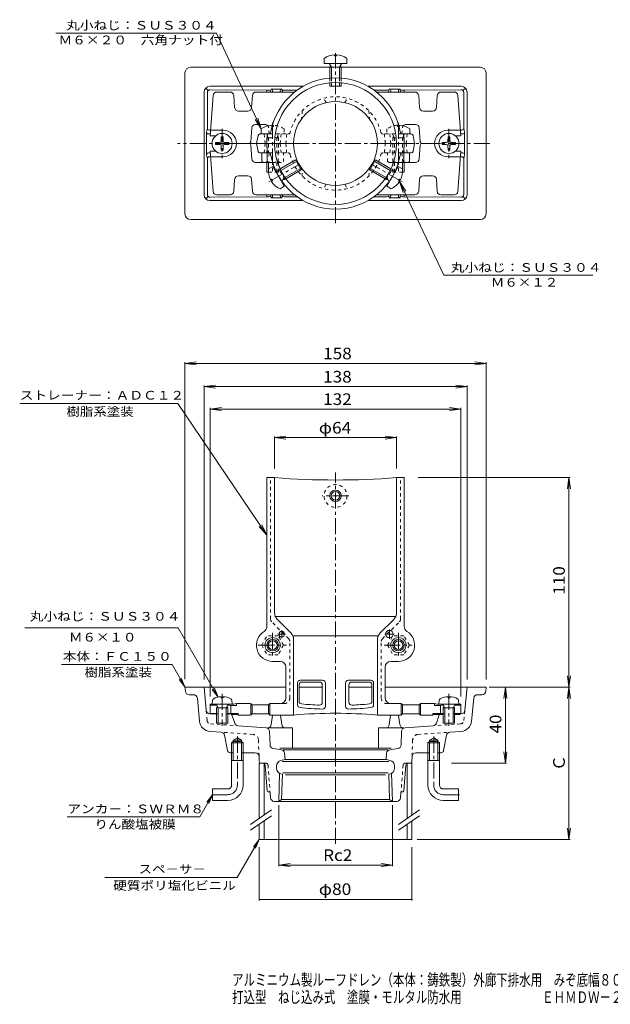
# Model space of a CAD drawing. Units: millimetres. Extents: x -272 to 342, y -2001 to 246.
# Drawn here: x -272 to 38, y -271 to 246 of the extents above; entities that cross this region are included whole.
import ezdxf

# ---------------------------------------------------------------- set-up
doc = ezdxf.new("R2010")
doc.units = ezdxf.units.MM
doc.header["$LTSCALE"] = 2
doc.linetypes.add('JWW_CENTER1', pattern=[6.773333, 4.233333, -0.846667, 0.846667, -0.846667])
doc.linetypes.add('JWW_DASHED1', pattern=[1.693333, 0.846667, -0.846667])
for name, color, linetype in [('0-A', 7, 'Continuous'), ('F-5ﾚｲﾔ', 7, 'Continuous'), ('その他', 7, 'Continuous'), ('仕上', 7, 'Continuous'), ('寸法', 7, 'Continuous'), ('建具', 7, 'Continuous'), ('通り芯', 7, 'Continuous')]:
    doc.layers.add(name, color=color, linetype=linetype)
doc.styles.add('ＭＳ ゴシック', font='txt', dxfattribs={"height": 1})

msp = doc.modelspace()

# ---------------------------------------------------------------- linework, layer by layer
at = {"layer": '0-A', "color": 2, "linetype": 'Continuous', "lineweight": 9}
for p, q in [((-169.09, 181.55), (-166.84, 181.59)), ((-169.09, 181.55), (-169.09, 180.59)), ((-166.84, 181.59), (-166.34, 181.82)), ((-166.11, 182.32), (-166.34, 181.82)), ((-166.07, 184.57), (-166.11, 182.32)), ((-166.07, 184.57), (-165.11, 184.57)), ((-165.11, 184.57), (-165.07, 182.32)), ((-165.07, 182.32), (-164.84, 181.82)), ((-164.34, 181.59), (-164.84, 181.82)), ((-162.09, 181.55), (-164.34, 181.59)), ((-162.09, 181.55), (-162.09, 180.59)), ((-50.09, 181.55), (-47.84, 181.59)), ((-50.09, 181.55), (-50.09, 180.59)), ((-47.84, 181.59), (-47.34, 181.82)), ((-47.11, 182.32), (-47.34, 181.82)), ((-47.07, 184.57), (-47.11, 182.32)), ((-47.07, 184.57), (-46.11, 184.57)), ((-46.11, 184.57), (-46.07, 182.32)), ((-46.07, 182.32), (-45.84, 181.82)), ((-45.34, 181.59), (-45.84, 181.82)), ((-43.09, 181.55), (-45.34, 181.59)), ((-43.09, 181.55), (-43.09, 180.59)), ((-169.09, 180.59), (-166.84, 180.55)), ((-166.84, 180.55), (-166.34, 180.32)), ((-166.11, 179.82), (-166.34, 180.32)), ((-166.07, 177.57), (-166.11, 179.82)), ((-166.07, 177.57), (-165.11, 177.57)), ((-165.11, 177.57), (-165.07, 179.82)), ((-165.07, 179.82), (-164.84, 180.32)), ((-164.34, 180.55), (-164.84, 180.32)), ((-162.09, 180.59), (-164.34, 180.55)), ((-50.09, 180.59), (-47.84, 180.55)), ((-47.84, 180.55), (-47.34, 180.32)), ((-47.11, 179.82), (-47.34, 180.32)), ((-47.07, 177.57), (-47.11, 179.82)), ((-47.07, 177.57), (-46.11, 177.57)), ((-46.11, 177.57), (-46.07, 179.82)), ((-46.07, 179.82), (-45.84, 180.32)), ((-45.34, 180.55), (-45.84, 180.32)), ((-43.09, 180.59), (-45.34, 180.55)), ((-170.66, -111.32), (-170.84, -113.33)), ((-170.84, -113.33), (-160.34, -113.33)), ((-167.72, -115.33), (-168.77, -113.46)), ((-166.07, -109.44), (-166.07, -110.06)), ((-165.11, -110.06), (-166.07, -110.06)), ((-165.11, -109.44), (-165.11, -110.06)), ((-163.46, -115.33), (-162.41, -113.46)), ((-160.51, -111.32), (-160.34, -113.33)), ((-51.66, -111.32), (-51.84, -113.33)), ((-51.84, -113.33), (-41.34, -113.33)), ((-48.72, -115.33), (-49.77, -113.46)), ((-47.07, -109.44), (-47.07, -110.06)), ((-46.11, -110.06), (-47.07, -110.06)), ((-46.11, -109.44), (-46.11, -110.06)), ((-44.46, -115.33), (-43.41, -113.46)), ((-41.51, -111.32), (-41.34, -113.33)), ((-168.59, -115.33), (-168.15, -114.57)), ((-168.59, -115.33), (-168.59, -123.33)), ((-168.59, -115.33), (-162.59, -115.33)), ((-167.72, -115.33), (-167.72, -123.33)), ((-163.46, -115.33), (-163.46, -123.33)), ((-162.59, -115.33), (-163.03, -114.57)), ((-162.59, -115.33), (-162.59, -123.33)), ((-49.59, -115.33), (-49.15, -114.57)), ((-49.59, -115.33), (-49.59, -123.33)), ((-49.59, -115.33), (-43.59, -115.33)), ((-48.72, -115.33), (-48.72, -123.33)), ((-44.46, -115.33), (-44.46, -123.33)), ((-43.59, -115.33), (-44.03, -114.57)), ((-43.59, -115.33), (-43.59, -123.33)), ((-168.59, -123.33), (-162.59, -123.33)), ((-49.59, -123.33), (-43.59, -123.33))]:
    msp.add_line(p, q, dxfattribs=at)
for centre, radius, start, end in [((-169.67, -111.41), 1, 116.9411, 174.9983), ((-165.59, -119.43), 10, 92.7462, 116.9416), ((-168.99, -113.58), 0.25, 29.3292, 90), ((-165.59, -119.43), 10, 63.0585, 87.2538), ((-162.19, -113.58), 0.25, 90, 150.6708), ((-161.51, -111.41), 1, 5.0017, 63.0589), ((-50.67, -111.41), 1, 116.9411, 174.9983), ((-46.59, -119.43), 10, 92.7462, 116.9416), ((-49.99, -113.58), 0.25, 29.3292, 90), ((-46.59, -119.43), 10, 63.0585, 87.2538), ((-43.19, -113.58), 0.25, 90, 150.6708), ((-42.51, -111.41), 1, 5.0017, 63.0589)]:
    msp.add_arc(centre, radius, start, end, dxfattribs=at)
at = {"layer": 'その他', "color": 7, "linetype": 'Continuous', "lineweight": 9}
for p, q in [((-185.09, 65.59), (-179.14, 66.37)), ((-185.09, 66.19), (-185.09, -100.3)), ((-185.09, 65.59), (-27.09, 65.59)), ((-185.09, 65.59), (-179.14, 64.81)), ((-27.09, 65.59), (-33.04, 66.37)), ((-27.09, 65.59), (-33.04, 64.81)), ((-27.09, 66.19), (-27.09, -100.41)), ((-175.09, 53.4), (-169.14, 54.19)), ((-175.09, 54), (-175.09, -100.41)), ((-175.09, 53.4), (-37.09, 53.4)), ((-175.09, 53.4), (-169.14, 52.62)), ((-37.09, 53.4), (-43.04, 54.19)), ((-37.09, 53.4), (-43.04, 52.62)), ((-37.09, 54), (-37.09, -100.41)), ((-171.81, 41.6), (-165.86, 42.38)), ((-171.81, 42.2), (-171.81, -109.33)), ((-171.81, 41.6), (-40.37, 41.6)), ((-171.81, 41.6), (-165.86, 40.81)), ((-40.37, 41.6), (-46.32, 42.38)), ((-40.37, 41.6), (-46.32, 40.81)), ((-40.37, 42.2), (-40.37, -109.33)), ((-138.09, 26.59), (-132.14, 27.37)), ((-138.09, 27.19), (-138.09, 10.45)), ((-138.09, 26.59), (-74.09, 26.59)), ((-138.09, 26.59), (-132.14, 25.81)), ((-74.09, 26.59), (-80.04, 27.37)), ((-74.09, 26.59), (-80.04, 25.81)), ((-74.09, 27.19), (-74.09, 10.45)), ((16.93, 5.59), (-62.81, 5.59)), ((16.33, 5.59), (15.55, -0.36)), ((16.33, -104.41), (16.33, 5.59)), ((16.33, 5.59), (17.12, -0.36)), ((16.33, -104.41), (15.55, -98.47)), ((16.33, -104.41), (17.12, -98.47)), ((16.93, -104.41), (-25.56, -104.41)), ((-16.95, -104.41), (-17.73, -110.36)), ((-16.95, -144.41), (-16.95, -104.41)), ((-16.95, -104.41), (-16.17, -110.36)), ((16.33, -104.41), (15.55, -110.36)), ((16.33, -184.41), (16.33, -104.41)), ((16.33, -104.41), (17.12, -110.36)), ((-16.95, -144.41), (-17.73, -138.47)), ((-16.95, -144.41), (-16.17, -138.47)), ((-16.35, -144.41), (-45.24, -144.41)), ((-135.9, -198.44), (-135.9, -166.48)), ((-76.28, -198.44), (-76.28, -166.48)), ((16.33, -184.41), (15.55, -178.47)), ((16.33, -184.41), (17.12, -178.47)), ((16.93, -184.41), (-63.33, -184.41)), ((-135.9, -197.84), (-129.95, -197.06)), ((-135.9, -197.84), (-76.28, -197.84)), ((-135.9, -197.84), (-129.95, -198.63)), ((-76.28, -197.84), (-82.23, -197.06)), ((-76.28, -197.84), (-82.23, -198.63))]:
    msp.add_line(p, q, dxfattribs=at)
at = {"layer": '仕上', "color": 2, "linetype": 'Continuous', "lineweight": 9}
for p, q in [((-106.57, 227.66), (-106.57, 227.04)), ((-105.61, 227.66), (-105.61, 227.04)), ((-112.09, 225.67), (-112.09, 223.07)), ((-112.09, 223.07), (-100.09, 223.07)), ((-109.26, 222.92), (-109.27, 222.94)), ((-108.22, 221.07), (-109.26, 222.92)), ((-105.61, 227.04), (-106.57, 227.04)), ((-103.96, 221.07), (-102.92, 222.92)), ((-102.92, 222.92), (-102.91, 222.94)), ((-100.09, 225.67), (-100.09, 223.07)), ((-109.09, 221.07), (-108.65, 221.83)), ((-109.09, 221.07), (-103.09, 221.07)), ((-109.09, 221.07), (-109.09, 220.43)), ((-109.09, 220.43), (-109.09, 215.44)), ((-108.22, 221.07), (-108.22, 220.5)), ((-108.22, 220.5), (-108.22, 215.5)), ((-103.96, 221.07), (-103.96, 220.5)), ((-103.96, 220.5), (-103.96, 215.5)), ((-103.09, 221.07), (-103.53, 221.83)), ((-103.09, 221.07), (-103.09, 220.43)), ((-103.09, 220.43), (-103.09, 215.44)), ((-109.09, 212.93), (-109.09, 211.07)), ((-108.22, 213), (-108.22, 211.07)), ((-103.96, 213), (-103.96, 211.07)), ((-103.09, 212.93), (-103.09, 211.07)), ((-109.09, 211.07), (-103.09, 211.07)), ((-145.09, 188.67), (-145.09, 186.07)), ((-139.57, 190.04), (-139.57, 190.66)), ((-139.57, 190.04), (-139.4, 190.04)), ((-72.61, 190.04), (-72.77, 190.04)), ((-72.61, 190.04), (-72.61, 190.66)), ((-67.09, 188.67), (-67.09, 186.07)), ((-144.84, 171.56), (-144.84, 176.07)), ((-141.95, 171.56), (-141.95, 176.07)), ((-70.23, 171.56), (-70.23, 176.07)), ((-67.34, 171.56), (-67.34, 176.07)), ((-143.4, 171.07), (-139.11, 171.07)), ((-142.09, 171.07), (-142.09, 166.07)), ((-141.22, 171.07), (-141.22, 167.71)), ((-135.18, 167.74), (-127.07, 172.42)), ((-134.8, 166.95), (-126.64, 171.66)), ((-124.07, 167.22), (-127.07, 172.42)), ((-88.1, 167.22), (-85.1, 172.42)), ((-77.37, 166.95), (-85.54, 171.66)), ((-77, 167.74), (-85.1, 172.42)), ((-68.78, 171.07), (-73.07, 171.07)), ((-70.96, 171.07), (-70.96, 167.71)), ((-70.09, 171.07), (-70.09, 166.07)), ((-142.09, 166.07), (-141.28, 166.07)), ((-141.22, 167.71), (-138.97, 169.01)), ((-132.97, 158.62), (-138.97, 169.01)), ((-137.43, 166.64), (-137.45, 166.64)), ((-137.27, 166.07), (-137.16, 166.07)), ((-132.67, 163.26), (-124.51, 167.97)), ((-132.18, 162.54), (-124.07, 167.22)), ((-80, 162.54), (-88.1, 167.22)), ((-79.5, 163.26), (-87.67, 167.97)), ((-79.21, 158.62), (-73.21, 169.01)), ((-74.91, 166.07), (-75.02, 166.07)), ((-74.75, 166.64), (-74.73, 166.64)), ((-70.96, 167.71), (-73.21, 169.01)), ((-70.09, 166.07), (-70.9, 166.07)), ((-140.18, 161.94), (-139.64, 162.25)), ((-139.7, 161.11), (-139.16, 161.42)), ((-139.64, 162.25), (-139.16, 161.42)), ((-134.25, 161.14), (-134.26, 161.13)), ((-77.92, 161.14), (-77.91, 161.13)), ((-72.54, 162.25), (-73.01, 161.42)), ((-72.48, 161.11), (-73.01, 161.42)), ((-72, 161.94), (-72.54, 162.25)), ((-135.22, 157.32), (-132.97, 158.62)), ((-76.96, 157.32), (-79.21, 158.62))]:
    msp.add_line(p, q, dxfattribs=at)
at = {"layer": '仕上', "color": 2, "linetype": 'JWW_DASHED1', "lineweight": 9}
for p, q in [((-109.09, 215.44), (-109.09, 212.93)), ((-108.22, 215.5), (-108.22, 213)), ((-103.96, 215.5), (-103.96, 213)), ((-103.09, 215.44), (-103.09, 212.93)), ((-139.4, 190.04), (-138.61, 190.04)), ((-138.61, 190.66), (-138.61, 190.04)), ((-133.09, 188.67), (-133.09, 186.07)), ((-79.09, 188.67), (-79.09, 186.07)), ((-73.57, 190.66), (-73.57, 190.04)), ((-72.77, 190.04), (-73.57, 190.04)), ((-141.22, 184.07), (-142.27, 185.94)), ((-142.09, 184.07), (-141.65, 184.83)), ((-136.09, 184.07), (-142.09, 184.07)), ((-142.09, 184.07), (-142.09, 176.07)), ((-141.22, 184.07), (-141.22, 176.07)), ((-136.96, 184.07), (-135.91, 185.94)), ((-136.96, 184.07), (-136.96, 176.07)), ((-136.09, 184.07), (-136.53, 184.83)), ((-136.09, 184.07), (-136.09, 176.07)), ((-75.22, 184.07), (-76.27, 185.94)), ((-76.09, 184.07), (-75.65, 184.83)), ((-76.09, 184.07), (-76.09, 176.07)), ((-76.09, 184.07), (-70.09, 184.07)), ((-75.22, 184.07), (-75.22, 176.07)), ((-70.96, 184.07), (-69.91, 185.94)), ((-70.96, 184.07), (-70.96, 176.07)), ((-70.09, 184.07), (-70.53, 184.83)), ((-70.09, 184.07), (-70.09, 176.07)), ((-136.23, 171.56), (-136.23, 176.07)), ((-133.34, 171.56), (-133.34, 176.07)), ((-78.84, 171.56), (-78.84, 176.07)), ((-75.95, 171.56), (-75.95, 176.07)), ((-139.11, 171.07), (-134.78, 171.07)), ((-136.96, 171.07), (-136.96, 166.07)), ((-136.09, 171.07), (-136.09, 166.07)), ((-73.07, 171.07), (-77.4, 171.07)), ((-76.09, 171.07), (-76.09, 166.07)), ((-75.22, 171.07), (-75.22, 166.07)), ((-141.28, 166.07), (-137.27, 166.07)), ((-141.22, 167.71), (-141.22, 166.07)), ((-135.3, 166.66), (-137.43, 166.64)), ((-137.16, 166.07), (-136.09, 166.07)), ((-135.73, 167.42), (-136.18, 166.65)), ((-135.73, 167.42), (-135.18, 167.74)), ((-132.73, 162.22), (-135.73, 167.42)), ((-135.3, 166.66), (-134.8, 166.95)), ((-79.44, 162.22), (-76.44, 167.42)), ((-76.88, 166.66), (-77.37, 166.95)), ((-76.44, 167.42), (-77, 167.74)), ((-76.88, 166.66), (-74.75, 166.64)), ((-76.44, 167.42), (-76, 166.65)), ((-75.02, 166.07), (-76.09, 166.07)), ((-70.9, 166.07), (-74.91, 166.07)), ((-70.96, 167.71), (-70.96, 166.07)), ((-133.17, 162.97), (-134.25, 161.14)), ((-132.73, 162.22), (-133.62, 162.22)), ((-133.17, 162.97), (-132.67, 163.26)), ((-132.73, 162.22), (-132.18, 162.54)), ((-79.44, 162.22), (-80, 162.54)), ((-79.01, 162.97), (-79.5, 163.26)), ((-79.44, 162.22), (-78.56, 162.22)), ((-79.01, 162.97), (-77.92, 161.14)), ((-144.84, -82.41), (-141.95, -77.41)), ((-136.23, -77.41), (-141.95, -77.41)), ((-133.34, -82.41), (-136.23, -77.41)), ((-78.84, -82.41), (-75.95, -77.41)), ((-70.23, -77.41), (-75.95, -77.41)), ((-67.34, -82.41), (-70.23, -77.41)), ((-144.84, -82.41), (-141.95, -87.41)), ((-133.34, -82.41), (-136.23, -87.41)), ((-78.84, -82.41), (-75.95, -87.41)), ((-67.34, -82.41), (-70.23, -87.41)), ((-136.23, -87.41), (-141.95, -87.41)), ((-70.23, -87.41), (-75.95, -87.41))]:
    msp.add_line(p, q, dxfattribs=at)
at = {"layer": '仕上', "color": 6, "linetype": 'Continuous', "lineweight": 5}
for p, q in [((-168.34, 208.07), (-161.45, 208.07)), ((-147.72, 208.07), (-127.57, 208.07)), ((-64.45, 208.07), (-84.61, 208.07)), ((-43.84, 208.07), (-50.72, 208.07)), ((-170.33, 206.21), (-171.81, 185.07)), ((-159.46, 206.21), (-159.02, 199.93)), ((-150.16, 199.93), (-149.72, 206.21)), ((-62.02, 199.93), (-62.46, 206.21)), ((-52.72, 206.21), (-53.16, 199.93)), ((-41.85, 206.21), (-40.37, 185.07)), ((-157.02, 198.07), (-152.15, 198.07)), ((-55.15, 198.07), (-60.02, 198.07)), ((-165.09, 188.07), (-171.6, 188.07)), ((-150.52, 182), (-150.02, 189.21)), ((-143.15, 191.07), (-148.02, 191.07)), ((-69.02, 191.07), (-64.15, 191.07)), ((-61.65, 182), (-62.16, 189.21)), ((-47.09, 188.07), (-40.58, 188.07)), ((-168.99, 185.07), (-171.81, 185.07)), ((-151.52, 181.07), (-161.09, 181.07)), ((-146.75, 185.26), (-147.59, 181.07)), ((-147.59, 181.07), (-128.09, 181.07)), ((-146.75, 176.87), (-147.59, 181.07)), ((-145.77, 186.07), (-140.65, 186.07)), ((-64.59, 181.07), (-84.09, 181.07)), ((-66.41, 186.07), (-71.52, 186.07)), ((-65.43, 185.26), (-64.59, 181.07)), ((-65.43, 176.87), (-64.59, 181.07)), ((-60.66, 181.07), (-51.09, 181.07)), ((-43.19, 185.07), (-40.37, 185.07)), ((-168.99, 177.07), (-171.81, 177.07)), ((-170.33, 155.93), (-171.81, 177.07)), ((-150.52, 180.14), (-150.02, 172.93)), ((-145.77, 176.07), (-140.65, 176.07)), ((-66.41, 176.07), (-71.52, 176.07)), ((-61.65, 180.14), (-62.16, 172.93)), ((-43.19, 177.07), (-40.37, 177.07)), ((-41.85, 155.93), (-40.37, 177.07)), ((-165.09, 174.07), (-171.6, 174.07)), ((-143.15, 171.07), (-148.02, 171.07)), ((-69.02, 171.07), (-64.15, 171.07)), ((-47.09, 174.07), (-40.58, 174.07)), ((-159.46, 155.93), (-159.02, 162.21)), ((-157.02, 164.07), (-152.15, 164.07)), ((-150.16, 162.21), (-149.72, 155.93)), ((-62.02, 162.21), (-62.46, 155.93)), ((-55.15, 164.07), (-60.02, 164.07)), ((-52.72, 155.93), (-53.16, 162.21)), ((-168.34, 154.07), (-161.45, 154.07)), ((-147.72, 154.07), (-127.57, 154.07)), ((-64.45, 154.07), (-84.61, 154.07)), ((-43.84, 154.07), (-50.72, 154.07)), ((-138.09, 5.59), (-142.09, 5.59)), ((-142.09, -72.6), (-142.09, 5.59)), ((-138.09, -65.34), (-138.09, 5.59)), ((-74.09, -65.34), (-74.09, 5.59)), ((-70.09, 5.59), (-74.09, 5.59)), ((-70.09, -72.6), (-70.09, 5.59)), ((-74.54, -67.41), (-137.64, -67.41)), ((-129.55, -75.95), (-136.62, -68.88)), ((-82.62, -75.95), (-75.55, -68.88)), ((-83.64, -77.41), (-128.54, -77.41)), ((-128.09, -79.48), (-128.09, -119.09)), ((-84.09, -79.48), (-84.09, -119.09)), ((-135.09, -90.91), (-139.09, -90.91)), ((-77.09, -90.91), (-73.09, -90.91)), ((-132.09, -93.91), (-132.09, -110.09)), ((-80.09, -93.91), (-80.09, -110.09)), ((-126.05, -102.29), (-126.05, -113.7)), ((-125.19, -103.29), (-125.19, -111.77)), ((-112.85, -100.79), (-124.55, -100.79)), ((-114.56, -101.79), (-123.69, -101.79)), ((-113.06, -103.29), (-113.06, -112.39)), ((-111.35, -102.29), (-111.35, -114.46)), ((-100.83, -102.29), (-100.83, -114.46)), ((-99.33, -100.79), (-87.63, -100.79)), ((-99.11, -103.29), (-99.11, -112.39)), ((-97.61, -101.79), (-88.49, -101.79)), ((-86.99, -103.29), (-86.99, -111.77)), ((-86.13, -102.29), (-86.13, -113.7)), ((-171.81, -113.33), (-171.81, -118.23)), ((-171.81, -113.33), (-168.87, -113.33)), ((-162.31, -113.33), (-159.4, -113.33)), ((-158.09, -113.09), (-158.09, -114.09)), ((-150.8, -113.09), (-158.09, -113.09)), ((-150.59, -113.09), (-150.59, -119.04)), ((-150.04, -113.64), (-150.44, -113.23)), ((-140.73, -113.23), (-141.14, -113.64)), ((-140.59, -113.09), (-140.59, -119.04)), ((-135.09, -113.09), (-140.38, -113.09)), ((-71.8, -113.09), (-77.09, -113.09)), ((-71.59, -113.09), (-71.59, -119.04)), ((-71.44, -113.23), (-71.04, -113.64)), ((-62.14, -113.64), (-61.73, -113.23)), ((-61.59, -113.09), (-61.59, -119.04)), ((-61.38, -113.09), (-54.09, -113.09)), ((-54.09, -113.09), (-54.09, -114.09)), ((-49.87, -113.33), (-52.78, -113.33)), ((-40.37, -113.33), (-43.31, -113.33)), ((-40.37, -113.33), (-40.37, -118.23)), ((-171.81, -113.95), (-168.48, -113.95)), ((-171.81, -118.23), (-171.39, -118.4)), ((-171.81, -118.23), (-168.59, -118.23)), ((-171.39, -118.4), (-168.59, -118.4)), ((-171.39, -118.4), (-171.39, -118.41)), ((-162.7, -113.95), (-162.4, -113.95)), ((-162.59, -118.23), (-157.09, -118.23)), ((-162.59, -118.4), (-157.79, -118.4)), ((-161.09, -114.09), (-158.09, -114.09)), ((-161.09, -114.09), (-161.09, -118.23)), ((-160.71, -118.77), (-157.79, -118.77)), ((-157.09, -118.23), (-157.79, -118.4)), ((-157.79, -118.4), (-157.79, -118.77)), ((-157.79, -118.77), (-157.09, -119.09)), ((-157.09, -118.23), (-157.09, -119.09)), ((-150.04, -118.53), (-150.44, -118.94)), ((-149.89, -113.79), (-149.89, -118.43)), ((-141.49, -113.79), (-149.68, -113.79)), ((-141.49, -118.39), (-149.68, -118.39)), ((-141.29, -113.79), (-141.29, -118.43)), ((-140.73, -118.94), (-141.14, -118.53)), ((-71.44, -118.94), (-71.04, -118.53)), ((-70.89, -113.79), (-70.89, -118.43)), ((-70.68, -113.79), (-62.49, -113.79)), ((-70.68, -118.39), (-62.49, -118.39)), ((-62.29, -113.79), (-62.29, -118.43)), ((-62.14, -118.53), (-61.73, -118.94)), ((-55.09, -118.23), (-55.09, -119.09)), ((-55.09, -118.23), (-54.39, -118.4)), ((-49.59, -118.23), (-55.09, -118.23)), ((-54.39, -118.77), (-55.09, -119.09)), ((-54.39, -118.4), (-54.39, -118.77)), ((-49.59, -118.4), (-54.39, -118.4)), ((-49.59, -118.77), (-54.39, -118.77)), ((-51.09, -114.09), (-54.09, -114.09)), ((-51.09, -114.09), (-51.09, -118.23)), ((-49.78, -113.95), (-49.5, -113.95)), ((-40.37, -113.95), (-43.7, -113.95)), ((-40.37, -118.23), (-43.59, -118.23)), ((-40.79, -118.4), (-43.59, -118.4)), ((-40.79, -118.77), (-43.59, -118.77)), ((-40.37, -118.23), (-40.79, -118.4)), ((-40.79, -118.4), (-40.79, -118.77)), ((-150.8, -119.09), (-157.09, -119.09)), ((-140.38, -119.09), (-128.09, -119.09)), ((-71.8, -119.09), (-84.09, -119.09)), ((-61.38, -119.09), (-55.09, -119.09))]:
    msp.add_line(p, q, dxfattribs=at)
at = {"layer": '仕上', "color": 6, "linetype": 'JWW_DASHED1', "lineweight": 5}
for p, q in [((-110.97, 202.52), (-112.27, 204.78)), ((-101.21, 202.52), (-99.91, 204.78)), ((-123.53, 198.28), (-123.9, 193.97)), ((-88.65, 198.28), (-88.27, 193.97)), ((-140.94, 186.07), (-141.16, 189.21)), ((-71.24, 186.07), (-71.02, 189.21)), ((-143.59, 186.07), (-143.09, 181.07)), ((-143.59, 176.07), (-143.09, 181.07)), ((-140.65, 186.07), (-130.87, 186.07)), ((-134.59, 186.07), (-135.09, 181.07)), ((-134.59, 176.07), (-135.09, 181.07)), ((-71.52, 186.07), (-81.3, 186.07)), ((-77.59, 186.07), (-77.09, 181.07)), ((-77.59, 176.07), (-77.09, 181.07)), ((-68.59, 186.07), (-69.09, 181.07)), ((-68.59, 176.07), (-69.09, 181.07)), ((-140.94, 176.07), (-141.16, 172.93)), ((-140.65, 176.07), (-130.87, 176.07)), ((-71.52, 176.07), (-81.3, 176.07)), ((-71.24, 176.07), (-71.02, 172.93)), ((-123.53, 163.86), (-123.9, 168.16)), ((-88.65, 163.86), (-88.27, 168.16)), ((-110.97, 159.62), (-112.27, 157.36)), ((-101.21, 159.62), (-99.91, 157.36)), ((-140.22, -68.66), (-140.22, 5.59)), ((-71.95, -68.66), (-71.95, 5.59)), ((-130.66, -79.05), (-139.64, -70.07)), ((-81.52, -79.05), (-72.54, -70.07)), ((-130.07, -110.09), (-130.07, -80.46)), ((-82.1, -110.09), (-82.1, -80.46)), ((-133.07, -113.09), (-135.09, -113.09)), ((-79.1, -113.09), (-77.09, -113.09))]:
    msp.add_line(p, q, dxfattribs=at)
at = {"layer": '仕上', "color": 2, "linetype": 'JWW_CENTER1', "lineweight": 9}
for p, q in [((-139.09, 191.92), (-139.09, 165.49)), ((-73.09, 191.92), (-73.09, 165.49)), ((-141.04, 160.89), (-124.78, 170.28)), ((-71.14, 160.89), (-87.4, 170.28)), ((-99.14, -4), (-113.07, -4)), ((-139.09, -75.9), (-139.09, -88.81)), ((-73.09, -75.9), (-73.09, -88.81)), ((-146.62, -82.41), (-131.9, -82.41)), ((-80.62, -82.41), (-65.9, -82.41))]:
    msp.add_line(p, q, dxfattribs=at)
at = {"layer": '仕上', "color": 6, "linetype": 'JWW_CENTER1', "lineweight": 5}
for p, q in [((-136.36, -76.61), (-132.31, -76.61)), ((-134.34, -78.64), (-134.34, -74.59)), ((-80.27, -76.61), (-75.41, -76.61)), ((-77.84, -79.04), (-77.84, -74.19))]:
    msp.add_line(p, q, dxfattribs=at)
at = {"layer": '仕上', "color": 2, "linetype": 'Continuous', "lineweight": 9}
for centre, radius in [((-165.59, 181.07), 5.25), ((-46.59, 181.07), 5.25), ((-106.09, -4), 3), ((-106.09, -4), 2.3), ((-139.09, -82.41), 3), ((-139.09, -82.41), 2.3), ((-73.09, -82.41), 3), ((-73.09, -82.41), 2.3)]:
    msp.add_circle(centre, radius, dxfattribs=at)
at = {"layer": '仕上', "color": 2, "linetype": 'JWW_DASHED1', "lineweight": 9}
msp.add_circle((-106.09, -4), 6, dxfattribs=at)
at = {"layer": '仕上', "color": 6, "linetype": 'Continuous', "lineweight": 5}
for centre, radius in [((-134.34, -76.61), 1.5), ((-77.84, -76.61), 2), ((-139.09, -82.41), 4), ((-73.09, -82.41), 4)]:
    msp.add_circle(centre, radius, dxfattribs=at)
at = {"layer": '仕上', "color": 2, "linetype": 'Continuous', "lineweight": 9}
for centre, radius, start, end in [((-106.09, 217.67), 10, 92.7457, 126.8699), ((-106.09, 217.67), 10, 53.1301, 87.2541), ((-109.49, 222.82), 0.25, 29.33, 90), ((-102.69, 222.82), 0.25, 90, 150.67), ((-139.09, 180.67), 10, 92.7458, 126.8699), ((-73.09, 180.67), 10, 53.1301, 87.2542), ((-143.4, 173.44), 2.37, 232.4428, 307.5572), ((-139.09, 179.67), 8.6, 250.548, 269.8747), ((-73.09, 179.67), 8.6, 270.1253, 289.452), ((-68.78, 173.44), 2.37, 232.4428, 307.5572), ((-131.29, 166.52), 10, 173.1301, 207.2541), ((-137.45, 166.89), 0.25, 210, 270.6691), ((-74.73, 166.89), 0.25, 269.3309, 330), ((-80.89, 166.52), 10, 332.7459, 6.8699), ((-131.29, 166.52), 10, 212.7457, 246.8699), ((-134.05, 161), 0.25, 149.3292, 210), ((-78.13, 161), 0.25, 330, 30.6708), ((-80.89, 166.52), 10, 293.1301, 327.2543)]:
    msp.add_arc(centre, radius, start, end, dxfattribs=at)
at = {"layer": '仕上', "color": 6, "linetype": 'Continuous', "lineweight": 5}
for centre, radius, start, end in [((-106.09, 181.07), 34.5, 9.0411, 170.9589), ((-106.09, 181.07), 32, 0, 180), ((-168.34, 206.07), 2, 90, 175.9997), ((-161.45, 206.07), 2, 4.0003, 90), ((-147.72, 206.07), 2, 90, 175.9997), ((-64.45, 206.07), 2, 4.0003, 90), ((-50.72, 206.07), 2, 90, 175.9997), ((-43.84, 206.07), 2, 4.0003, 90), ((-106.09, 181.07), 22, 0, 180), ((-157.02, 200.07), 2, 184.0003, 270), ((-152.15, 200.07), 2, 270, 355.9997), ((-60.02, 200.07), 2, 184.0003, 270), ((-55.15, 200.07), 2, 270, 355.9997), ((-165.09, 181.07), 7, 0, 90), ((-148.02, 189.07), 2, 90, 175.9996), ((-143.15, 189.07), 2, 39.648, 90), ((-140.65, 186.57), 0.5, 270, 350.9577), ((-71.52, 186.57), 0.5, 189.0423, 270), ((-69.02, 189.07), 2, 90, 140.352), ((-64.15, 189.07), 2, 4.0004, 90), ((-47.09, 181.07), 7, 90, 180), ((-165.09, 181.07), 7, 270, 0), ((-151.52, 182.07), 1, 270, 355.9997), ((-151.52, 180.07), 1, 4.0003, 90), ((-145.77, 185.07), 1, 90, 168.6906), ((-106.09, 181.07), 36, 172.3674, 180), ((-106.09, 181.07), 36, 180, 187.6326), ((-141.52, 185.82), 0.252, 90, 172.3622), ((-106.09, 181.07), 32, 180, 0), ((-106.09, 181.07), 22, 180, 0), ((-70.66, 185.82), 0.252, 7.6378, 90), ((-106.09, 181.07), 36, 0, 7.6326), ((-106.09, 181.07), 36, 352.3674, 0), ((-66.41, 185.07), 1, 11.3094, 90), ((-60.66, 182.07), 1, 184.0003, 270), ((-60.66, 180.07), 1, 90, 175.9997), ((-47.09, 181.07), 7, 180, 270), ((-145.77, 177.07), 1, 191.3094, 270), ((-141.52, 176.32), 0.252, 187.6378, 270), ((-140.65, 175.57), 0.5, 9.0423, 90), ((-71.52, 175.57), 0.5, 90, 170.9577), ((-70.66, 176.32), 0.252, 270, 352.3622), ((-66.41, 177.07), 1, 270, 348.6906), ((-148.02, 173.07), 2, 184.0004, 270), ((-106.09, 181.07), 34.5, 189.041, 350.9589), ((-64.15, 173.07), 2, 270, 355.9996), ((-157.02, 162.07), 2, 90, 175.9997), ((-152.15, 162.07), 2, 4.0003, 90), ((-60.02, 162.07), 2, 90, 175.9997), ((-55.15, 162.07), 2, 4.0003, 90), ((-168.34, 156.07), 2, 184.0003, 270), ((-161.45, 156.07), 2, 270, 355.9997), ((-147.72, 156.07), 2, 184.0003, 270), ((-64.45, 156.07), 2, 270, 355.9997), ((-50.72, 156.07), 2, 184.0003, 270), ((-43.84, 156.07), 2, 270, 355.9997), ((-106.09, 412.22), 407.89, 265.5004, 274.4996), ((-133.09, -65.34), 5, 180, 224.9998), ((-79.09, -65.34), 5, 315.0002, 0), ((-139.09, -82.41), 8.5, 121.4487, 270), ((-145.09, -72.6), 3, 301.4488, 0), ((-133.09, -79.48), 5, 0, 44.9998), ((-79.09, -79.48), 5, 135.0002, 180), ((-73.09, -82.41), 8.5, 270, 58.5515), ((-67.09, -72.6), 3, 180, 238.5512), ((-135.09, -93.91), 3, 0, 90), ((-77.09, -93.91), 3, 90, 180), ((-124.55, -102.29), 1.5, 90, 180), ((-123.69, -103.29), 1.5, 90, 180), ((-114.56, -103.29), 1.5, 0, 90), ((-112.85, -102.29), 1.5, 0, 90), ((-99.33, -102.29), 1.5, 90, 180), ((-97.61, -103.29), 1.5, 90, 180), ((-88.49, -103.29), 1.5, 0, 90), ((-87.63, -102.29), 1.5, 0, 90), ((-159.38, -109.82), 3.51, 269.6191, 291.5057), ((-150.8, -113.59), 0.5, 45.002, 90), ((-149.68, -113.29), 0.5, 225.002, 270), ((-141.49, -113.29), 0.5, 270, 314.998), ((-140.38, -113.59), 0.5, 90, 134.998), ((-135.09, -110.09), 3, 270, 0), ((-124.55, -113.7), 1.5, 180, 264.5537), ((-123.69, -111.77), 1.5, 180, 264.754), ((-106.09, 79.93), 194.01, 264.7542, 267.4764), ((-114.56, -112.39), 1.5, 267.4764, 0), ((-97.61, -112.39), 1.5, 180, 272.5236), ((-106.09, 79.93), 194.01, 272.5236, 275.2458), ((-88.49, -111.77), 1.5, 275.246, 0), ((-87.63, -113.7), 1.5, 275.4463, 0), ((-77.09, -110.09), 3, 180, 270), ((-71.8, -113.59), 0.5, 45.002, 90), ((-70.68, -113.29), 0.5, 225.002, 270), ((-62.49, -113.29), 0.5, 270, 314.998), ((-61.38, -113.59), 0.5, 90, 134.998), ((-52.8, -109.82), 3.51, 248.4943, 270.3809), ((-162.11, -117.44), 3.5, 73.0682, 94.7704), ((-149.68, -118.89), 0.5, 90, 135.004), ((-141.49, -118.89), 0.5, 45, 90), ((-106.09, -375.29), 257.15, 85.0921, 94.9079), ((-106.09, 79.93), 196.01, 264.5538, 268.0089), ((-112.85, -114.46), 1.5, 268.0089, 0), ((-99.33, -114.46), 1.5, 180, 271.9911), ((-106.09, 79.93), 196.01, 271.9911, 275.4462), ((-70.68, -118.89), 0.5, 90, 135), ((-62.49, -118.89), 0.5, 44.996, 90), ((-50.07, -117.44), 3.5, 85.5477, 106.9318), ((-50.07, -117.44), 3.5, 85.2296, 85.5477), ((-150.8, -118.59), 0.5, 270, 315.002), ((-140.38, -118.59), 0.5, 225.002, 270), ((-71.8, -118.59), 0.5, 270, 314.998), ((-61.38, -118.59), 0.5, 224.998, 270)]:
    msp.add_arc(centre, radius, start, end, dxfattribs=at)
at = {"layer": '仕上', "color": 6, "linetype": 'JWW_DASHED1', "lineweight": 5}
for centre, radius, start, end in [((-106.09, 181.07), 24.5, 13.609, 166.391), ((-143.15, 189.07), 2, 4.0003, 39.648), ((-130.87, 187.07), 1, 270, 346.391), ((-81.3, 187.07), 1, 193.609, 270), ((-69.02, 189.07), 2, 140.352, 175.9997), ((-106.09, 181.07), 26, 169.3792, 180), ((-106.09, 181.07), 26, 180, 190.6208), ((-131.39, 185.81), 0.255, 90, 169.3745), ((-80.78, 185.81), 0.255, 10.6255, 90), ((-106.09, 181.07), 26, 0, 10.6208), ((-106.09, 181.07), 26, 349.3792, 0), ((-131.39, 176.32), 0.255, 190.6255, 270), ((-130.87, 175.07), 1, 13.609, 90), ((-81.3, 175.07), 1, 90, 166.391), ((-80.78, 176.32), 0.255, 270, 349.3745), ((-143.15, 173.07), 2, 270, 355.9997), ((-106.09, 181.07), 24.5, 193.6089, 346.391), ((-69.02, 173.07), 2, 184.0003, 270), ((-138.22, -68.66), 2, 180, 224.9998), ((-73.95, -68.66), 2, 315.0002, 0), ((-132.07, -80.46), 2, 0, 44.9998), ((-80.1, -80.46), 2, 135.0002, 180), ((-133.07, -110.09), 3, 270, 0), ((-79.1, -110.09), 3, 180, 270)]:
    msp.add_arc(centre, radius, start, end, dxfattribs=at)
at = {"layer": '仕上', "color": 2, "linetype": 'JWW_DASHED1', "lineweight": 9}
for centre, radius, start, end in [((-139.09, 180.67), 10, 53.1301, 87.2542), ((-73.09, 180.67), 10, 92.7458, 126.8699), ((-142.49, 185.82), 0.25, 29.3292, 90), ((-135.69, 185.82), 0.25, 90, 150.6708), ((-76.49, 185.82), 0.25, 29.3292, 90), ((-69.69, 185.82), 0.25, 90, 150.6708), ((-139.09, 179.67), 8.6, 269.8747, 289.452), ((-134.78, 173.44), 2.37, 232.4428, 307.5572), ((-77.4, 173.44), 2.37, 232.4428, 307.5572), ((-73.09, 179.67), 8.6, 250.548, 270.1253)]:
    msp.add_arc(centre, radius, start, end, dxfattribs=at)
at = {"layer": '寸法', "color": 7, "linetype": 'Continuous', "lineweight": 9}
for p, q in [((-252.84, 239.07), (-168.56, 239.07)), ((-168.56, 239.07), (-145.09, 188.67)), ((-145.09, 188.67), (-148.31, 193.73)), ((-145.09, 188.67), (-146.89, 194.39)), ((-72.48, 161.11), (-69.23, 156.06)), ((-72.48, 161.11), (-70.65, 155.39)), ((-49.25, 111.84), (-72.48, 161.11)), ((-49.25, 111.84), (28.94, 111.84)), ((-188.79, 44.49), (-271.79, 44.49)), ((-142.09, -24.62), (-188.79, 44.49)), ((-142.09, -24.62), (-146.07, -20.12)), ((-142.09, -24.62), (-144.77, -19.25)), ((-188.7, -73.3), (-269.11, -73.3)), ((-167.71, -109.66), (-188.7, -73.3)), ((-249.9, -92.62), (-191.83, -92.62)), ((-185.09, -104.3), (-191.83, -92.62)), ((-185.09, -104.3), (-188.13, -100.34)), ((-185.09, -104.3), (-187, -99.68)), ((-167.71, -109.66), (-170.75, -105.69)), ((-167.71, -109.66), (-169.62, -105.04)), ((-170.59, -160.91), (-177.31, -172.55)), ((-170.59, -160.91), (-173.63, -164.88)), ((-170.59, -160.91), (-172.5, -165.53)), ((-246.83, -172.55), (-177.31, -172.55)), ((-146.09, -184.41), (-157.64, -204.41)), ((-146.09, -184.41), (-149.13, -188.38)), ((-146.09, -184.41), (-148, -189.03)), ((-146.09, -216.5), (-146.09, -188.41)), ((-66.09, -216.5), (-66.09, -188.41)), ((-157.64, -204.41), (-227.2, -204.41)), ((-146.09, -215.9), (-66.09, -215.9))]:
    msp.add_line(p, q, dxfattribs=at)
at = {"layer": '寸法', "color": 7, "linetype": 'Continuous', "lineweight": 9, "const_width": 0.4}
for points in [[(-145.89, -215.9, 0.414214), (-146.09, -215.7, 0.414214), (-146.29, -215.9, 0.414214), (-146.09, -216.1, 0.414214)], [(-65.89, -215.9, 0.414214), (-66.09, -215.7, 0.414214), (-66.29, -215.9, 0.414214), (-66.09, -216.1, 0.414214)]]:
    msp.add_lwpolyline(points, format="xyb", close=True, dxfattribs=at)
at = {"layer": '建具', "color": 4, "linetype": 'Continuous', "lineweight": 9}
for p, q in [((-145.13, -144.41), (-146.09, -144.41)), ((-146.09, -173.41), (-146.09, -144.41)), ((-143.59, -171.68), (-143.59, -144.41)), ((-68.59, -173.53), (-68.59, -144.41)), ((-66.09, -144.41), (-67.05, -144.41)), ((-66.09, -171.8), (-66.09, -144.41)), ((-143.59, -184.41), (-143.59, -174.67)), ((-66.09, -184.41), (-66.09, -174.79)), ((-146.09, -184.41), (-146.09, -176.4)), ((-68.59, -184.41), (-68.59, -176.52)), ((-66.09, -184.41), (-146.09, -184.41))]:
    msp.add_line(p, q, dxfattribs=at)
at = {"layer": '建具', "color": 7, "linetype": 'Continuous', "lineweight": 9}
for p, q in [((-150.75, -176.64), (-139.64, -168.95)), ((-73.07, -176.64), (-61.96, -168.95)), ((-150.75, -179.63), (-139.64, -171.94)), ((-73.07, -179.63), (-61.96, -171.94))]:
    msp.add_line(p, q, dxfattribs=at)
at = {"layer": '通り芯', "color": 3, "linetype": 'JWW_CENTER1', "lineweight": 9}
for p, q in [((-106.09, 139.22), (-106.09, 228.49)), ((-165.59, 188.68), (-165.59, 173.32)), ((-46.59, 188.68), (-46.59, 173.32)), ((-25.05, 181.07), (-189.02, 181.07)), ((-106.09, -186.75), (-106.09, 8.3)), ((-165.59, -107.93), (-165.59, -124.74)), ((-46.59, -107.93), (-46.59, -124.74))]:
    msp.add_line(p, q, dxfattribs=at)
at = {"layer": '通り芯', "color": 3, "linetype": 'Continuous', "lineweight": 9}
for p, q in [((-185.09, 218.07), (-185.09, 144.07)), ((-182.09, 221.07), (-109.09, 221.07)), ((-103.09, 221.07), (-30.09, 221.07)), ((-27.09, 218.07), (-27.09, 144.07)), ((-175.09, 208.07), (-175.09, 154.07)), ((-174.04, 210), (-173.08, 209.03)), ((-173.32, 207.79), (-173.32, 189.07)), ((-172.09, 211.07), (-123.13, 211.07)), ((-171.81, 209.29), (-142.07, 209.09)), ((-141.09, 209.09), (-142.07, 209.09)), ((-142.07, 208.07), (-142.07, 209.09)), ((-139.69, 209.3), (-140.27, 208.99)), ((-140.09, 209.62), (-134.09, 209.62)), ((-140.09, 208.07), (-140.09, 208.09)), ((-139.09, 208.07), (-139.09, 208.62)), ((-135.09, 208.07), (-135.09, 208.62)), ((-134.52, 209.32), (-133.92, 209)), ((-134.09, 208.07), (-134.09, 208.09)), ((-126.22, 209.09), (-133.09, 209.09)), ((-89.05, 211.07), (-40.09, 211.07)), ((-85.96, 209.09), (-79.09, 209.09)), ((-77.66, 209.32), (-78.26, 209)), ((-72.09, 209.62), (-78.09, 209.62)), ((-78.09, 208.07), (-78.09, 208.09)), ((-77.09, 208.07), (-77.09, 208.62)), ((-73.09, 208.07), (-73.09, 208.62)), ((-72.48, 209.3), (-71.91, 208.99)), ((-72.09, 208.07), (-72.09, 208.09)), ((-71.09, 209.09), (-70.11, 209.09)), ((-40.37, 209.29), (-70.11, 209.09)), ((-70.11, 208.07), (-70.11, 209.09)), ((-38.14, 210), (-39.1, 209.03)), ((-38.85, 207.79), (-38.85, 189.07)), ((-37.09, 208.07), (-37.09, 154.07)), ((-173.8, 187.07), (-173.32, 189.07)), ((-173.8, 175.07), (-173.8, 187.07)), ((-172.32, 188.07), (-171.6, 188.07)), ((-39.85, 188.07), (-40.58, 188.07)), ((-38.38, 187.07), (-38.85, 189.07)), ((-38.38, 175.07), (-38.38, 187.07)), ((-172.8, 186.07), (-171.74, 186.07)), ((-39.38, 186.07), (-40.44, 186.07)), ((-172.8, 176.07), (-171.74, 176.07)), ((-39.38, 176.07), (-40.44, 176.07)), ((-173.8, 175.07), (-173.32, 173.07)), ((-173.32, 154.34), (-173.32, 173.07)), ((-172.32, 174.07), (-171.6, 174.07)), ((-39.85, 174.07), (-40.58, 174.07)), ((-38.38, 175.07), (-38.85, 173.07)), ((-38.85, 154.34), (-38.85, 173.07)), ((-174.04, 152.14), (-173.08, 153.11)), ((-172.09, 151.07), (-123.13, 151.07)), ((-171.81, 152.84), (-142.07, 153.05)), ((-142.07, 154.07), (-142.07, 153.05)), ((-141.09, 153.05), (-142.07, 153.05)), ((-139.69, 152.84), (-140.27, 153.15)), ((-140.09, 154.07), (-140.09, 154.05)), ((-140.09, 152.51), (-134.09, 152.51)), ((-139.09, 154.07), (-139.09, 153.51)), ((-135.09, 154.07), (-135.09, 153.51)), ((-134.52, 152.82), (-133.92, 153.14)), ((-134.09, 154.07), (-134.09, 154.05)), ((-126.22, 153.05), (-133.09, 153.05)), ((-89.05, 151.07), (-40.09, 151.07)), ((-85.96, 153.05), (-79.09, 153.05)), ((-77.66, 152.82), (-78.26, 153.14)), ((-78.09, 154.07), (-78.09, 154.05)), ((-72.09, 152.51), (-78.09, 152.51)), ((-77.09, 154.07), (-77.09, 153.51)), ((-73.09, 154.07), (-73.09, 153.51)), ((-72.48, 152.84), (-71.91, 153.15)), ((-72.09, 154.07), (-72.09, 154.05)), ((-71.09, 153.05), (-70.11, 153.05)), ((-70.11, 154.07), (-70.11, 153.05)), ((-40.37, 152.84), (-70.11, 153.05)), ((-38.14, 152.14), (-39.1, 153.11)), ((-182.09, 141.07), (-30.09, 141.07)), ((-184.89, -106.6), (-185.09, -104.41)), ((-132.09, -104.41), (-185.09, -104.41)), ((-180.56, -108.41), (-182.9, -108.41)), ((-173.97, -116.6), (-175.09, -104.41)), ((-113.06, -104.41), (-125.19, -104.41)), ((-86.99, -104.41), (-99.11, -104.41)), ((-27.09, -104.41), (-80.09, -104.41)), ((-38.21, -116.6), (-37.09, -104.41)), ((-31.62, -108.41), (-29.28, -108.41)), ((-27.29, -106.6), (-27.09, -104.41)), ((-178.57, -110.23), (-177.46, -122.26)), ((-33.61, -110.23), (-34.72, -122.26)), ((-171.97, -118.41), (-167.72, -118.41)), ((-163.46, -118.41), (-161.68, -118.41)), ((-48.72, -118.41), (-50.5, -118.41)), ((-40.2, -118.41), (-44.46, -118.41)), ((-159, -123.33), (-160.25, -119.45)), ((-139.21, -119.28), (-139.87, -124.13)), ((-134.97, -119.28), (-134.31, -124.13)), ((-77.21, -119.28), (-77.87, -124.13)), ((-72.97, -119.28), (-72.31, -124.13)), ((-53.17, -123.33), (-51.92, -119.45)), ((-171.91, -127.7), (-166.13, -128.1)), ((-142.57, -125.74), (-157.24, -124.71)), ((-141.85, -125.87), (-128.66, -125.87)), ((-140.44, -134.81), (-140.71, -127.66)), ((-128.69, -136.41), (-128.66, -125.87)), ((-83.49, -136.41), (-83.52, -125.87)), ((-70.33, -125.87), (-83.52, -125.87)), ((-71.73, -134.81), (-71.46, -127.66)), ((-69.61, -125.74), (-54.94, -124.71)), ((-40.27, -127.7), (-46.05, -128.1)), ((-164.3, -129.73), (-162.82, -137.69)), ((-159.79, -132.26), (-157.59, -130.99)), ((-159.79, -132.91), (-159.79, -132.26)), ((-155.39, -132.26), (-159.79, -132.26)), ((-155.39, -132.26), (-157.59, -130.99)), ((-155.39, -132.91), (-155.39, -132.26)), ((-56.79, -132.26), (-54.59, -130.99)), ((-56.79, -132.26), (-52.39, -132.26)), ((-56.79, -132.91), (-56.79, -132.26)), ((-52.39, -132.26), (-54.59, -130.99)), ((-52.39, -132.91), (-52.39, -132.26)), ((-47.87, -129.73), (-49.36, -137.69)), ((-159.79, -138.91), (-161.34, -138.91)), ((-148.22, -138.91), (-155.39, -138.91)), ((-138.72, -136.71), (-134.62, -137.27)), ((-135.34, -136.41), (-76.84, -136.41)), ((-78.59, -137.41), (-133.59, -137.41)), ((-132.59, -142.41), (-132.9, -139.07)), ((-79.59, -142.41), (-79.28, -139.07)), ((-73.46, -136.71), (-77.56, -137.27)), ((-63.96, -138.91), (-56.79, -138.91)), ((-52.39, -138.91), (-50.83, -138.91)), ((-146.22, -140.84), (-146.12, -143.45)), ((-145.13, -144.41), (-143.95, -144.41)), ((-134.74, -142.89), (-132.59, -142.41)), ((-78.08, -143.41), (-134.1, -143.41)), ((-79.59, -142.41), (-132.59, -142.41)), ((-77.44, -142.89), (-79.59, -142.41)), ((-67.05, -144.41), (-68.23, -144.41)), ((-65.95, -140.84), (-66.05, -143.45)), ((-142.95, -145.34), (-141.98, -158.95)), ((-137.09, -147.01), (-137.09, -145.82)), ((-135.9, -164.41), (-135.44, -149.69)), ((-134.74, -149.94), (-133.97, -150.11)), ((-78.5, -149.41), (-133.68, -149.41)), ((-77.44, -149.94), (-78.21, -150.11)), ((-76.28, -164.41), (-76.74, -149.69)), ((-75.09, -147.01), (-75.09, -145.82)), ((-69.23, -145.34), (-70.2, -158.95)), ((-134.39, -163.41), (-133.97, -150.12)), ((-79.84, -150.41), (-132.33, -150.41)), ((-77.79, -163.41), (-78.21, -150.12)), ((-140.93, -159.41), (-141.48, -159.41)), ((-140.43, -159.88), (-140.23, -162.56)), ((-71.75, -159.88), (-71.95, -162.56)), ((-71.25, -159.41), (-70.69, -159.41)), ((-73.94, -164.41), (-138.23, -164.41)), ((-135.9, -164.41), (-134.39, -163.41)), ((-134.39, -163.41), (-77.79, -163.41)), ((-77.79, -163.41), (-76.28, -164.41))]:
    msp.add_line(p, q, dxfattribs=at)
at = {"layer": '通り芯', "color": 3, "linetype": 'JWW_DASHED1', "lineweight": 9}
for p, q in [((-173.48, -121.9), (-173.97, -116.6)), ((-38.7, -121.9), (-38.21, -116.6)), ((-171.63, -123.71), (-157.24, -124.71)), ((-40.55, -123.71), (-54.94, -124.71)), ((-149.34, -129.28), (-166.13, -128.1)), ((-62.84, -129.28), (-46.05, -128.1)), ((-146.55, -132.16), (-146.22, -140.84)), ((-65.63, -132.16), (-65.95, -140.84)), ((-142.52, -144.41), (-143.95, -144.41)), ((-69.66, -144.41), (-68.23, -144.41)), ((-141.52, -145.34), (-140.43, -159.88)), ((-70.66, -145.34), (-71.75, -159.88))]:
    msp.add_line(p, q, dxfattribs=at)
at = {"layer": '通り芯', "color": 6, "linetype": 'Continuous', "lineweight": 5}
for p, q in [((-159.79, -132.91), (-160.59, -133.71)), ((-160.59, -155.91), (-160.59, -133.71)), ((-154.59, -133.71), (-160.59, -133.71)), ((-155.39, -132.91), (-159.79, -132.91)), ((-159.79, -142.91), (-159.79, -132.91)), ((-155.39, -132.91), (-154.59, -133.71)), ((-155.39, -142.91), (-155.39, -132.91)), ((-154.59, -133.71), (-154.59, -155.91)), ((-56.79, -132.91), (-57.59, -133.71)), ((-57.59, -133.71), (-57.59, -155.91)), ((-57.59, -133.71), (-51.59, -133.71)), ((-56.79, -132.91), (-52.39, -132.91)), ((-56.79, -142.91), (-56.79, -132.91)), ((-52.39, -132.91), (-51.59, -133.71)), ((-52.39, -142.91), (-52.39, -132.91)), ((-51.59, -155.91), (-51.59, -133.71)), ((-154.59, -142.91), (-160.59, -142.91)), ((-57.59, -142.91), (-51.59, -142.91)), ((-170.59, -163.91), (-170.59, -157.91)), ((-162.59, -157.91), (-170.59, -157.91)), ((-49.59, -157.91), (-41.59, -157.91)), ((-41.59, -163.91), (-41.59, -157.91)), ((-162.59, -163.91), (-170.59, -163.91)), ((-49.59, -163.91), (-41.59, -163.91))]:
    msp.add_line(p, q, dxfattribs=at)
at = {"layer": '通り芯', "color": 6, "linetype": 'JWW_CENTER1', "lineweight": 5}
for p, q in [((-157.59, -130.41), (-157.59, -155.91)), ((-54.59, -130.41), (-54.59, -155.91)), ((-162.59, -160.91), (-171.69, -160.91)), ((-49.59, -160.91), (-40.49, -160.91))]:
    msp.add_line(p, q, dxfattribs=at)
at = {"layer": '通り芯', "color": 3, "linetype": 'Continuous', "lineweight": 9}
for centre, radius, start, end in [((-182.09, 218.07), 3, 90, 180), ((-30.09, 218.07), 3, 0, 90), ((-172.09, 208.07), 3, 90, 180), ((-171.82, 207.79), 1.5, 89.6068, 180), ((-141.09, 208.09), 1, 0, 90), ((-140.09, 208.62), 1, 0, 90), ((-134.09, 208.62), 1, 90, 180), ((-133.09, 208.09), 1, 90, 180), ((-79.09, 208.09), 1, 0, 90), ((-78.09, 208.62), 1, 0, 90), ((-72.09, 208.62), 1, 90, 180), ((-71.09, 208.09), 1, 90, 180), ((-40.35, 207.79), 1.5, 0, 90.3932), ((-40.09, 208.07), 3, 0, 90), ((-172.8, 187.07), 1, 180, 270), ((-172.32, 189.07), 1, 180, 270), ((-39.85, 189.07), 1, 270, 0), ((-39.38, 187.07), 1, 270, 0), ((-172.8, 175.07), 1, 90, 180), ((-39.38, 175.07), 1, 0, 90), ((-172.32, 173.07), 1, 90, 180), ((-39.85, 173.07), 1, 0, 90), ((-172.09, 154.07), 3, 180, 270), ((-171.82, 154.34), 1.5, 180, 270.3932), ((-141.09, 154.05), 1, 270, 0), ((-140.09, 153.51), 1, 270, 0), ((-134.09, 153.51), 1, 180, 270), ((-133.09, 154.05), 1, 178.8711, 270), ((-79.09, 154.05), 1, 270, 0), ((-78.09, 153.51), 1, 270, 0), ((-72.09, 153.51), 1, 180, 270), ((-71.09, 154.05), 1, 180, 270), ((-40.35, 154.34), 1.5, 269.6068, 0), ((-40.09, 154.07), 3, 270, 0), ((-182.09, 144.07), 3, 180, 270), ((-30.09, 144.07), 3, 270, 0), ((-182.9, -106.41), 2, 185.2627, 270), ((-180.56, -110.41), 2, 5.2628, 90), ((-31.62, -110.41), 2, 90, 174.7372), ((-29.28, -106.41), 2, 270, 354.7373), ((-171.97, -116.41), 2, 185.2628, 270), ((-161.68, -119.91), 1.5, 17.862, 90), ((-50.5, -119.91), 1.5, 90, 162.138), ((-40.2, -116.41), 2, 270, 354.7372), ((-171.49, -121.71), 6, 185.2628, 265.9999), ((-157.1, -122.72), 2, 197.8623, 266), ((-138.22, -119.41), 1, 160.9627, 172.2644), ((-135.96, -119.41), 1, 7.7358, 19.0373), ((-76.22, -119.41), 1, 160.9627, 172.2644), ((-73.96, -119.41), 1, 7.7356, 19.0373), ((-55.08, -122.72), 2, 274, 342.1377), ((-40.69, -121.71), 6, 274.0001, 354.7372), ((-166.27, -130.1), 2, 10.5836, 86), ((-142.71, -127.74), 2, 2.1474, 85.9997), ((-141.85, -123.87), 2, 270, 352.2642), ((-132.33, -123.87), 2, 187.7358, 270), ((-79.85, -123.87), 2, 270, 352.2642), ((-70.33, -123.87), 2, 187.7358, 270), ((-69.47, -127.74), 2, 94.0003, 177.8526), ((-45.91, -130.1), 2, 94, 169.4164), ((-161.34, -137.41), 1.5, 190.5845, 270), ((-148.22, -140.91), 2, 2.1481, 90), ((-138.45, -134.73), 2, 182.1481, 262.2305), ((-134.89, -139.26), 2, 5.2629, 82.2305), ((-77.29, -139.26), 2, 97.7695, 174.7371), ((-73.73, -134.73), 2, 277.7695, 357.8519), ((-63.96, -140.91), 2, 90, 177.8519), ((-50.83, -137.41), 1.5, 270, 349.4155), ((-145.13, -143.41), 1, 182.1481, 270), ((-143.95, -145.41), 1, 4.0724, 90), ((-134.09, -145.82), 3, 102.5284, 180), ((-78.09, -145.82), 3, 0, 77.4716), ((-68.23, -145.41), 1, 90, 175.9276), ((-67.05, -143.41), 1, 270, 357.8519), ((-134.09, -147.01), 3, 180, 257.4712), ((-78.09, -147.01), 3, 282.5288, 0), ((-141.48, -158.91), 0.5, 184.0723, 270), ((-140.93, -159.91), 0.5, 4.2899, 90), ((-71.25, -159.91), 0.5, 90, 175.7101), ((-70.69, -158.91), 0.5, 270, 355.9277), ((-138.23, -162.41), 2, 184.289, 270), ((-73.94, -162.41), 2, 270, 355.711)]:
    msp.add_arc(centre, radius, start, end, dxfattribs=at)
at = {"layer": '通り芯', "color": 3, "linetype": 'JWW_DASHED1', "lineweight": 9}
for centre, radius, start, end in [((-171.49, -121.71), 2, 185.2621, 266.0004), ((-40.69, -121.71), 2, 273.9996, 354.7379), ((-149.55, -132.27), 3, 2.1476, 86.0002), ((-62.63, -132.27), 3, 93.9998, 177.8524), ((-142.52, -145.41), 1, 4.2892, 90), ((-69.66, -145.41), 1, 90, 175.7108)]:
    msp.add_arc(centre, radius, start, end, dxfattribs=at)
at = {"layer": '通り芯', "color": 6, "linetype": 'Continuous', "lineweight": 5}
for centre, radius, start, end in [((-162.59, -155.91), 2, 270, 0), ((-162.59, -155.91), 8, 270, 0), ((-49.59, -155.91), 8, 180, 270), ((-49.59, -155.91), 2, 180, 270)]:
    msp.add_arc(centre, radius, start, end, dxfattribs=at)
at = {"layer": '通り芯', "color": 6, "linetype": 'JWW_CENTER1', "lineweight": 5}
for centre, start, end in [((-162.59, -155.91), 270, 0), ((-49.59, -155.91), 180, 270)]:
    msp.add_arc(centre, 5, start, end, dxfattribs=at)

# ---------------------------------------------------------------- texts
at = {"layer": 'F-5ﾚｲﾔ', "color": 2, "linetype": 'Continuous', "lineweight": 9, "style": 'ＭＳ ゴシック', "width": 0.724405}
for s, p in [('アルミニウム製ルーフドレン（本体：鋳鉄製）外廊下排水用\u3000みぞ底幅８０ｍｍ\u3000たて引き用', (-160.36, -261.19)), ('打込型\u3000ねじ込み式\u3000塗膜・モルタル防水用\u3000\u3000\u3000\u3000\u3000\u3000\u3000ＥＨＭＤＷ－２－５０\u3000Ｃ＝指示', (-160.36, -270.28))]:
    msp.add_text(s, height=6.096, dxfattribs=at).set_placement(p)
at = {"layer": 'その他', "color": 2, "linetype": 'Continuous', "lineweight": 211, "style": 'ＭＳ ゴシック'}
for s, width, p in [('158', 1.083333, (-112.59, 67.72)), ('138', 1.083333, (-112.59, 55.53)), ('132', 1.083333, (-112.59, 43.72)), ('φ64', 1.09375, (-114.84, 28.72)), ('Rc2', 1.083333, (-112.59, -195.72))]:
    msp.add_text(s, height=6.096, dxfattribs=dict(at, width=width)).set_placement(p)
for s, width, p in [('110', 1.083333, (14.21, -55.91)), ('40', 1.0625, (-19.08, -128.66))]:
    msp.add_text(s, height=6.096, rotation=90, dxfattribs=dict(at, width=width)).set_placement(p)
msp.add_text('Ｃ', height=6.1, rotation=90, dxfattribs=at).set_placement((14.21, -148.41))
at = {"layer": '寸法', "color": 7, "linetype": 'Continuous', "lineweight": 9, "style": 'ＭＳ ゴシック'}
for s, width, p in [('丸小ねじ：ＳＵＳ３０４', 1.151515, (-247.45, 240.84)), ('Ｍ６×２０\u3000六角ナット付', 1.152778, (-251.44, 233.13)), ('Ｍ６×１２', 1.133333, (-24.59, 105.9)), ('ストレーナー：ＡＤＣ１２', 1.152778, (-271.79, 46.55)), ('樹脂系塗装', 1.133333, (-247.29, 38)), ('丸小ねじ：ＳＵＳ３０４', 1.151515, (-266.49, -69.53)), ('Ｍ６×１０', 1.133333, (-245.91, -80.48)), ('本体：ＦＣ１５０', 1.145833, (-249.19, -90.58)), ('樹脂系塗装', 1.133333, (-237.77, -98.89)), ('アンカ－：ＳＷＲＭ８', 1.15, (-246.79, -170.67)), ('りん酸塩被膜', 1.138889, (-232.57, -178.73)), ('スペ－サ－', 1.133333, (-209.42, -202.26)), ('硬質ポリ塩化ビニル', 1.148148, (-222.76, -210.88))]:
    msp.add_text(s, height=4.572, dxfattribs=dict(at, width=width)).set_placement(p)
at = {"layer": '寸法', "color": 7, "linetype": 'Continuous', "lineweight": 9, "style": 'ＭＳ ゴシック', "width": 1.151515}
msp.add_text('丸小ねじ：ＳＵＳ３０４', height=4.572, rotation=0, dxfattribs=at).set_placement((-45.59, 113.67))
at = {"layer": '寸法', "color": 2, "linetype": 'Continuous', "lineweight": 211, "style": 'ＭＳ ゴシック', "width": 1.09375}
msp.add_text('φ80', height=6.096, dxfattribs=at).set_placement((-114.84, -213.58))

doc.saveas('drawing.dxf')
